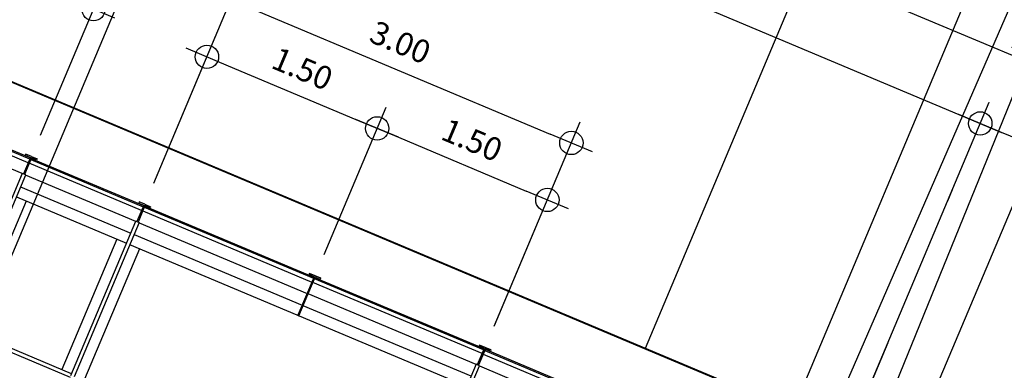
# Model space of a CAD drawing. Extents: x 173046 to 177910, y 2180190 to 2188065.
# Drawn here: x 177300 to 177308, y 2187136 to 2187139 of the extents above; entities that cross this region are included whole.
import ezdxf

# ---------------------------------------------------------------- set-up
doc = ezdxf.new("R2010")
doc.units = 0
doc.header["$LTSCALE"] = 5
doc.header["$MEASUREMENT"] = 0
doc.header["$PDSIZE"] = -1
doc.linetypes.add('DASHDOT', pattern=[1, 0.5, -0.25, 0, -0.25])
doc.layers.get('0').update_dxf_attribs({"linetype": 'CONTINUOUS'})
doc.layers.get('Defpoints').update_dxf_attribs({"linetype": 'CONTINUOUS'})
for name, color, linetype in [('A-01', 5, 'CONTINUOUS'), ('A-01A', 8, 'CONTINUOUS'), ('A0-COTA-125', 1, 'CONTINUOUS'), ('A0-EIXO-125', 1, 'DASHDOT')]:
    doc.layers.add(name, color=color, linetype=linetype)
doc.styles.add('RS-60-125', font='ROMANS.SHX', dxfattribs={"height": 0.1875})
doc.dimstyles.new('DC-RS60-125', dxfattribs={"dimtxt": 0.1875, "dimasz": 0.1875, "dimexe": 0.1875, "dimexo": 0.1875, "dimgap": 0.07, "dimtad": 1, "dimzin": 1, "dimdsep": 46, "dimtxsty": 'RS-60-125', "dimblk": 'DOT1', "dimcen": 0.09, "dimclrd": 1, "dimclre": 1, "dimclrt": 2, "dimadec": 0, "dimazin": 0, "dimtfac": 0.006, "dimtix": 1, "dimtmove": 2, "dimatfit": 3, "dimldrblk": 'DOT1', "dimfxl": 0, "dimtolj": 1, "dimtzin": 12, "dimarcsym": 0})

# ---------------------------------------------------------------- blocks, each defined once
blk = doc.blocks.new('DOT1')
at = {"color": 1}
blk.add_line((1, 0), (-1, 0), dxfattribs=at)
blk.add_circle((0, 0), 0.506, dxfattribs=at)
blk = doc.blocks.new('*D385')
at = {"layer": 'A0-COTA-125', "color": 1, "lineweight": -2}
for p, q in [((177273.1458, 2187147.4752), (177275.3361, 2187152.6807)), ((177334.2658, 2187127.6821), (177275.4362, 2187152.4352)), ((177332.321, 2187122.5767), (177334.5113, 2187127.7822))]:
    blk.add_line(p, q, dxfattribs=at)
at = {"layer": 'Defpoints', "color": 0}
for p in [(177275.2634, 2187152.5079), (177273.0731, 2187147.3024), (177332.2483, 2187122.4039)]:
    blk.add_point(p, dxfattribs=at)
at = {"layer": 'A0-COTA-125', "color": 1, "lineweight": -2, "xscale": 0.1875, "yscale": 0.1875, "zscale": 0.1875}
for p, rotation in [((177275.2634, 2187152.5079), 157.1806387918624), ((177334.4386, 2187127.6094), 337.1806387918624)]:
    blk.add_blockref('DOT1', p, dxfattribs=dict(at, rotation=rotation))
at = {"layer": 'A0-COTA-125', "color": 2, "insert": (177304.9145, 2187140.2096), "char_height": 0.1875, "attachment_point": 5, "rotation": 337.18064, "style": 'RS-60-125'}
blk.add_mtext('\\A1;64.20', dxfattribs=at)
blk = doc.blocks.new('*D386')
at = {"layer": 'A0-COTA-125', "color": 1, "lineweight": -2}
for p, q in [((177294.8666, 2187140.8248), (177295.9307, 2187143.3537)), ((177296.0308, 2187143.1081), (177307.6677, 2187138.2118)), ((177307.9132, 2187138.3119), (177307.9132, 2187138.3119))]:
    blk.add_line(p, q, dxfattribs=at)
at = {"layer": 'Defpoints', "color": 0}
for p in [(177294.7939, 2187140.6519, 1836), (177307.8405, 2187138.1391, 1836), (177307.8405, 2187138.1391)]:
    blk.add_point(p, dxfattribs=at)
at = {"layer": 'A0-COTA-125', "color": 1, "lineweight": -2, "xscale": 0.1875, "yscale": 0.1875, "zscale": 0.1875}
for p, rotation in [((177295.858, 2187143.1809), 157.1806387918624), ((177307.8405, 2187138.1391), 337.1806387918624)]:
    blk.add_blockref('DOT1', p, dxfattribs=dict(at, rotation=rotation))
at = {"layer": 'A0-COTA-125', "color": 2, "insert": (177302.9548, 2187140.3724), "char_height": 0.1875, "attachment_point": 5, "rotation": 337.18064, "style": 'RS-60-125'}
blk.add_mtext('\\A1;13.00', dxfattribs=at)
blk = doc.blocks.new('*D387')
at = {"layer": 'A0-COTA-125', "color": 1, "lineweight": -2}
for p, q in [((177305.3704, 2187132.2685), (177307.9132, 2187138.3119)), ((177332.5545, 2187127.7405), (177308.0133, 2187138.0664)), ((177330.2571, 2187121.7971), (177332.8, 2187127.8406))]:
    blk.add_line(p, q, dxfattribs=at)
at = {"layer": 'Defpoints', "color": 0}
for p in [(177307.8405, 2187138.1391), (177305.2977, 2187132.0956, 1836), (177330.1844, 2187121.6243)]:
    blk.add_point(p, dxfattribs=at)
at = {"layer": 'A0-COTA-125', "color": 1, "lineweight": -2, "xscale": 0.1875, "yscale": 0.1875, "zscale": 0.1875}
for p, rotation in [((177307.8405, 2187138.1391), 157.1806387918624), ((177332.7273, 2187127.6678), 337.1806387918624)]:
    blk.add_blockref('DOT1', p, dxfattribs=dict(at, rotation=rotation))
at = {"layer": 'A0-COTA-125', "color": 2, "insert": (177322.5091, 2187132.2148), "char_height": 0.1875, "attachment_point": 5, "rotation": 337.18064, "style": 'RS-60-125'}
blk.add_mtext('\\A1;27.00', dxfattribs=at)
blk = doc.blocks.new('*D406')
at = {"layer": 'A0-COTA-125', "color": 1, "lineweight": -2}
for p, q in [((177301.1272, 2187137.6546), (177301.8265, 2187139.3166)), ((177301.9266, 2187139.0711), (177304.3461, 2187138.053)), ((177303.8924, 2187136.4912), (177304.5917, 2187138.1531))]:
    blk.add_line(p, q, dxfattribs=at)
at = {"layer": 'Defpoints', "color": 0}
for p in [(177304.5189, 2187137.9803), (177301.0545, 2187137.4818), (177303.8197, 2187136.3183)]:
    blk.add_point(p, dxfattribs=at)
at = {"layer": 'A0-COTA-125', "color": 1, "lineweight": -2, "xscale": 0.1875, "yscale": 0.1875, "zscale": 0.1875}
for p, rotation in [((177301.7537, 2187139.1438), 157.1806387918624), ((177304.5189, 2187137.9803), 337.1806387918624)]:
    blk.add_blockref('DOT1', p, dxfattribs=dict(at, rotation=rotation))
at = {"layer": 'A0-COTA-125', "color": 2, "insert": (177303.1303, 2187138.7982), "char_height": 0.1875, "attachment_point": 5, "rotation": 337.18064, "style": 'RS-60-125'}
blk.add_mtext('\\A1;3.00', dxfattribs=at)
blk = doc.blocks.new('*D407')
at = {"layer": 'A0-COTA-125', "color": 1, "lineweight": -2}
for p, q in [((177301.1272, 2187137.6546), (177301.6316, 2187138.8534)), ((177301.7317, 2187138.6078), (177302.7686, 2187138.1715)), ((177302.5098, 2187137.0729), (177303.0142, 2187138.2716))]:
    blk.add_line(p, q, dxfattribs=at)
at = {"layer": 'Defpoints', "color": 0}
for p in [(177302.9414, 2187138.0988), (177301.0545, 2187137.4818), (177302.4371, 2187136.9001)]:
    blk.add_point(p, dxfattribs=at)
at = {"layer": 'A0-COTA-125', "color": 1, "lineweight": -2, "xscale": 0.1875, "yscale": 0.1875, "zscale": 0.1875}
for p, rotation in [((177301.5588, 2187138.6806), 157.1806387918624), ((177302.9414, 2187138.0988), 337.1806387918624)]:
    blk.add_blockref('DOT1', p, dxfattribs=dict(at, rotation=rotation))
at = {"layer": 'A0-COTA-125', "color": 2, "insert": (177302.3345, 2187138.5843), "char_height": 0.1875, "attachment_point": 5, "rotation": 337.18064, "style": 'RS-60-125'}
blk.add_mtext('\\A1;1.50', dxfattribs=at)
blk = doc.blocks.new('*D408')
at = {"layer": 'A0-COTA-125', "color": 1, "lineweight": -2}
for p, q in [((177302.5098, 2187137.0729), (177303.0142, 2187138.2716)), ((177303.1143, 2187138.0261), (177304.1512, 2187137.5898)), ((177303.8947, 2187136.4967), (177304.3968, 2187137.6899))]:
    blk.add_line(p, q, dxfattribs=at)
at = {"layer": 'Defpoints', "color": 0}
for p in [(177304.324, 2187137.5171), (177302.4371, 2187136.9001), (177303.822, 2187136.3239)]:
    blk.add_point(p, dxfattribs=at)
at = {"layer": 'A0-COTA-125', "color": 1, "lineweight": -2, "xscale": 0.1875, "yscale": 0.1875, "zscale": 0.1875}
for p, rotation in [((177302.9414, 2187138.0988), 157.1806387918624), ((177304.324, 2187137.5171), 337.1806387918624)]:
    blk.add_blockref('DOT1', p, dxfattribs=dict(at, rotation=rotation))
at = {"layer": 'A0-COTA-125', "color": 2, "insert": (177303.7125, 2187138.0045), "char_height": 0.1875, "attachment_point": 5, "rotation": 337.18064, "style": 'RS-60-125'}
blk.add_mtext('\\A1;1.50', dxfattribs=at)
blk = doc.blocks.new('*D409')
at = {"layer": 'A0-COTA-125', "color": 1, "lineweight": -2}
for p, q in [((177300.2055, 2187138.0425), (177300.9047, 2187139.7044)), ((177301.5809, 2187139.2165), (177301.0048, 2187139.4589)), ((177301.1272, 2187137.6546), (177301.8265, 2187139.3166))]:
    blk.add_line(p, q, dxfattribs=at)
at = {"layer": 'Defpoints', "color": 0}
for p in [(177300.832, 2187139.5316), (177300.1327, 2187137.8696), (177301.0545, 2187137.4818)]:
    blk.add_point(p, dxfattribs=at)
at = {"layer": 'A0-COTA-125', "color": 1, "lineweight": -2, "xscale": 0.1875, "yscale": 0.1875, "zscale": 0.1875}
for p, rotation in [((177300.832, 2187139.5316), 157.1806387918624), ((177301.7537, 2187139.1438), 337.1806387918624)]:
    blk.add_blockref('DOT1', p, dxfattribs=dict(at, rotation=rotation))
at = {"layer": 'A0-COTA-125', "color": 2, "insert": (177301.3677, 2187139.533), "char_height": 0.1875, "attachment_point": 5, "rotation": 337.18064, "style": 'RS-60-125'}
blk.add_mtext('\\A1;1.00', dxfattribs=at)
blk = doc.blocks.new('*D410')
at = {"layer": 'A0-COTA-125', "color": 1, "lineweight": -2}
for p, q in [((177297.4403, 2187139.206), (177298.1395, 2187140.8679)), ((177300.6592, 2187139.6043), (177298.2396, 2187140.6224)), ((177300.2055, 2187138.0425), (177300.9047, 2187139.7044))]:
    blk.add_line(p, q, dxfattribs=at)
at = {"layer": 'Defpoints', "color": 0}
for p in [(177298.0668, 2187140.6951), (177297.3675, 2187139.0331), (177300.1327, 2187137.8696)]:
    blk.add_point(p, dxfattribs=at)
at = {"layer": 'A0-COTA-125', "color": 1, "lineweight": -2, "xscale": 0.1875, "yscale": 0.1875, "zscale": 0.1875}
for p, rotation in [((177298.0668, 2187140.6951), 157.1806387914448), ((177300.832, 2187139.5316), 337.1806387914448)]:
    blk.add_blockref('DOT1', p, dxfattribs=dict(at, rotation=rotation))
at = {"layer": 'A0-COTA-125', "color": 2, "insert": (177299.6225, 2187140.2741), "char_height": 0.1875, "attachment_point": 5, "rotation": 337.18064, "style": 'RS-60-125'}
blk.add_mtext('\\A1;3.00', dxfattribs=at)
blk = doc.blocks.new('*D411')
at = {"layer": 'A0-COTA-125', "color": 1, "lineweight": -2}
for p, q in [((177298.8229, 2187138.6242), (177299.3272, 2187139.8229)), ((177300.4643, 2187139.1411), (177299.4273, 2187139.5774)), ((177300.2055, 2187138.0425), (177300.7098, 2187139.2412))]:
    blk.add_line(p, q, dxfattribs=at)
at = {"layer": 'Defpoints', "color": 0}
for p in [(177299.2545, 2187139.6501), (177298.7501, 2187138.4514), (177300.1327, 2187137.8696)]:
    blk.add_point(p, dxfattribs=at)
at = {"layer": 'A0-COTA-125', "color": 1, "lineweight": -2, "xscale": 0.1875, "yscale": 0.1875, "zscale": 0.1875}
for p, rotation in [((177299.2545, 2187139.6501), 157.1806387914448), ((177300.6371, 2187139.0684), 337.1806387914448)]:
    blk.add_blockref('DOT1', p, dxfattribs=dict(at, rotation=rotation))
at = {"layer": 'A0-COTA-125', "color": 2, "insert": (177300.026, 2187139.5557), "char_height": 0.1875, "attachment_point": 5, "rotation": 337.18064, "style": 'RS-60-125'}
blk.add_mtext('\\A1;1.50', dxfattribs=at)

msp = doc.modelspace()

# ---------------------------------------------------------------- linework, layer by layer
at = {"layer": 'A-01'}
for p, q in [((177273.9628, 2187149.4168), (177333.138, 2187124.5183)), ((177273.9651, 2187149.4224), (177333.1403, 2187124.5239)), ((177306.6042, 2187135.6892), (177310.3958, 2187144.4045)), ((177306.957, 2187135.5407), (177310.537, 2187144.3451)), ((177305.1215, 2187136.313), (177308.2181, 2187143.6727)), ((177306.3198, 2187135.8089), (177309.4164, 2187143.1685)), ((177307.2415, 2187135.421), (177310.3381, 2187142.7807)), ((177300.1062, 2187137.8195), (177298.7328, 2187138.3974)), ((177300.119, 2187137.8498), (177298.7456, 2187138.4277)), ((177300.1228, 2187137.8589), (177298.7494, 2187138.4367)), ((177300.058, 2187137.7308), (177298.6939, 2187138.3047)), ((177300.1327, 2187137.8696), (177300.0866, 2187137.889)), ((177300.1282, 2187137.8459), (177301.0407, 2187137.462)), ((177300.132, 2187137.855), (177301.0445, 2187137.471)), ((177300.1327, 2187137.8696), (177300.1788, 2187137.8503)), ((177301.0279, 2187137.4317), (177300.1154, 2187137.8156)), ((177300.9798, 2187137.3429), (177300.0857, 2187137.7191)), ((177300.0892, 2187137.5083), (177299.6432, 2187136.4483)), ((177301.0545, 2187137.4818), (177301.0084, 2187137.5012)), ((177301.0499, 2187137.4581), (177302.4233, 2187136.8802)), ((177301.0537, 2187137.4672), (177302.4271, 2187136.8893)), ((177301.0545, 2187137.4818), (177301.1006, 2187137.4624)), ((177301.0372, 2187137.4278), (177302.4105, 2187136.8499)), ((177301.0074, 2187137.3313), (177302.3716, 2187136.7573)), ((177300.8266, 2187137.198), (177300.3806, 2187136.138)), ((177301.0109, 2187137.1204), (177300.5649, 2187136.0604)), ((177303.8059, 2187136.2985), (177302.4325, 2187136.8764)), ((177303.8097, 2187136.3076), (177302.4363, 2187136.8854)), ((177303.7931, 2187136.2682), (177302.4198, 2187136.8461)), ((177303.745, 2187136.1794), (177302.3808, 2187136.7534)), ((177300.4589, 2187136.105), (177299.5648, 2187136.4812)), ((177299.5532, 2187136.4536), (177300.4473, 2187136.0774)), ((177303.7736, 2187136.3377), (177303.8197, 2187136.3183)), ((177303.8658, 2187136.2989), (177303.8197, 2187136.3183)), ((177303.8024, 2187136.2643), (177305.1757, 2187135.6865)), ((177303.8151, 2187136.2946), (177305.1885, 2187135.7168)), ((177303.8189, 2187136.3037), (177305.1923, 2187135.7258)), ((177303.7726, 2187136.1678), (177305.1368, 2187135.5938))]:
    msp.add_line(p, q, dxfattribs=at)
for points in [[(177300.1327, 2187137.8696), (177300.0866, 2187137.889), (177300.0828, 2187137.8798), (177300.1242, 2187137.8624), (177300.068, 2187137.7286)], [(177300.1327, 2187137.8696), (177300.1788, 2187137.8503), (177300.1749, 2187137.841), (177300.1335, 2187137.8585), (177300.0772, 2187137.7247)], [(177299.559, 2187136.4674), (177300.0864, 2187137.7208), (177300.0587, 2187137.7325), (177299.5314, 2187136.479)], [(177301.0545, 2187137.4818), (177301.0084, 2187137.5012), (177301.0045, 2187137.492), (177301.046, 2187137.4745), (177300.9897, 2187137.3407)], [(177301.0545, 2187137.4818), (177301.1006, 2187137.4624), (177301.0967, 2187137.4532), (177301.0552, 2187137.4707), (177300.9989, 2187137.3369)], [(177300.4531, 2187136.0912), (177300.9805, 2187137.3446), (177301.0081, 2187137.333), (177300.4807, 2187136.0796)], [(177302.391, 2187136.9195), (177302.4832, 2187136.8807), (177302.391, 2187136.9195), (177302.3871, 2187136.9103), (177302.4286, 2187136.8928), (177302.2967, 2187136.5794), (177302.3059, 2187136.5755), (177302.4378, 2187136.8889), (177302.4793, 2187136.8715), (177302.4832, 2187136.8807)], [(177303.8197, 2187136.3183), (177303.7736, 2187136.3377), (177303.7697, 2187136.3285), (177303.8112, 2187136.3111), (177303.7549, 2187136.1773)], [(177303.8197, 2187136.3183), (177303.8658, 2187136.2989), (177303.8619, 2187136.2897), (177303.8204, 2187136.3072), (177303.7641, 2187136.1734)], [(177303.2459, 2187134.9161), (177303.7733, 2187136.1695), (177303.7457, 2187136.1811), (177303.2183, 2187134.9277)]]:
    msp.add_lwpolyline(points, dxfattribs=at)
at = {"layer": 'A-01A'}
for p, q in [((177300.0453, 2187137.6233), (177300.9394, 2187137.2471)), ((177300.0108, 2187137.5412), (177300.9049, 2187137.165)), ((177300.9671, 2187137.2354), (177302.3312, 2187136.6615)), ((177303.6701, 2187136.0015), (177300.9326, 2187137.1534)), ((177303.7046, 2187136.0836), (177302.3405, 2187136.6576))]:
    msp.add_line(p, q, dxfattribs=at)
at = {"layer": 'A0-COTA-125'}
msp.add_line((177302.511, 2187143.1019, 1836), (177296.8396, 2187129.623, 1836), dxfattribs=at)
at = {"layer": 'A0-EIXO-125'}
msp.add_line((177313.0237, 2187150.4579, 1836), (177301.9233, 2187124.0759, 1836), dxfattribs=at)

# ---------------------------------------------------------------- dimensions: what is measured, and where the dimension line sits
at = {"layer": 'A0-COTA-125'}
dim = msp.add_linear_dim(base=(177275.2634, 2187152.5079), p1=(177332.2483, 2187122.4039), p2=(177273.0731, 2187147.3024), angle=337.18064, dimstyle='DC-RS60-125', dxfattribs=at)
dim.commit()
dim.dimension.update_dxf_attribs({"geometry": '*D385', "text_midpoint": (177304.9145, 2187140.2096)})
for base, p1, p2, angle, picture, middle in [((177307.8405, 2187138.1391), (177294.7939, 2187140.6519, 1836), (177307.8405, 2187138.1391, 1836), 337.18064, '*D386', (177302.9548, 2187140.3724)), ((177298.0668, 2187140.6951), (177300.1327, 2187137.8696), (177297.3675, 2187139.0331), 157.18064, '*D410', (177299.6225, 2187140.2741)), ((177299.2545, 2187139.6501), (177300.1327, 2187137.8696), (177298.7501, 2187138.4514), 157.18064, '*D411', (177300.026, 2187139.5557)), ((177300.832, 2187139.5316), (177301.0545, 2187137.4818), (177300.1327, 2187137.8696), 337.18064, '*D409', (177301.3677, 2187139.533)), ((177304.5189, 2187137.9803), (177301.0545, 2187137.4818), (177303.8197, 2187136.3183), 337.18064, '*D406', (177303.1303, 2187138.7982)), ((177302.9414, 2187138.0988), (177301.0545, 2187137.4818), (177302.4371, 2187136.9001), 337.18064, '*D407', (177302.3345, 2187138.5843)), ((177304.324, 2187137.5171), (177302.4371, 2187136.9001), (177303.822, 2187136.3239), 337.18064, '*D408', (177303.7125, 2187138.0045)), ((177307.8405, 2187138.1391), (177330.1844, 2187121.6243), (177305.2977, 2187132.0956, 1836), 337.18064, '*D387', (177322.5091, 2187132.2148))]:
    dim = msp.add_linear_dim(base=base, p1=p1, p2=p2, angle=angle, dimstyle='DC-RS60-125', dxfattribs=at)
    dim.commit()
    dim.dimension.update_dxf_attribs({"geometry": picture, "text_midpoint": middle, "dimtype": 160})

doc.saveas('drawing.dxf')
